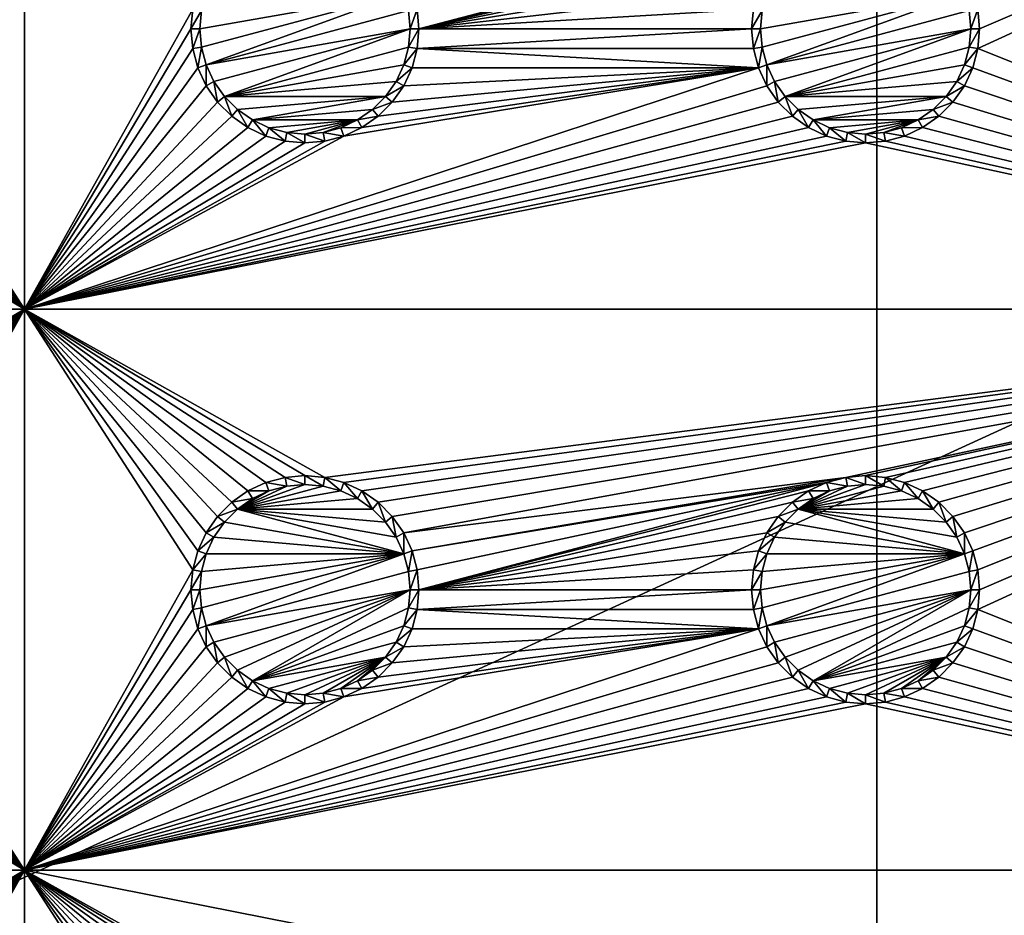
# Model space of a CAD drawing. Extents: x -150 to 150, y -570 to 0.
# Drawn here: x 97 to 124, y -474 to -450 of the extents above; entities that cross this region are included whole.
import ezdxf

# ---------------------------------------------------------------- set-up
doc = ezdxf.new("R2010")
doc.units = 0
for name, color, linetype in [('L2', 7, 'CONTINUOUS'), ('L3', 7, 'CONTINUOUS'), ('L5', 7, 'CONTINUOUS')]:
    doc.layers.add(name, color=color, linetype=linetype)

msp = doc.modelspace()

# ---------------------------------------------------------------- linework, layer by layer
at = {"layer": 'L2', "color": 250}
for points in [[(135.1, -332.9013, -61.37), (135.1, -568.0987, -61.37), (-135.1, -332.9013, -61.37)], [(-135.1, -332.9013, -61.37), (135.1, -568.0987, -61.37), (-135.1, -568.0987, -61.37)], [(146.998, -376.2046, -59.3572), (75, -417.5, -54.07), (146.998, -450.5, -59.3572)], [(146.998, -450.5, -59.3572), (75, -417.5, -54.07), (75, -483.5, -54.07)], [(146.998, -450.5, -59.3572), (75, -483.5, -54.07), (146.998, -524.7954, -59.3572)]]:
    msp.add_3dface(points, dxfattribs=at)
at = {"layer": 'L3', "color": 250}
for points in [[(120.3, -561, -71.27), (120.3, -340, -71.27), (-120.3, -561, -71.27)], [(-120.3, -561, -71.27), (120.3, -340, -71.27), (-120.3, -340, -71.27)], [(120.3, -561, -71.27), (140.5, -540.8, -71.27), (120.3, -340, -71.27)], [(140.5, -540.8, -71.27), (140.5, -360.2, -71.27), (120.3, -340, -71.27)], [(97.5, -458, -72.87), (93.00366, -451.0296, -72.87), (97.5, -443, -72.87)], [(97.5, -443, -72.87), (93.00366, -451.0296, -72.87), (93.05, -450.5, -72.87)], [(97.5, -443, -72.87), (93.05, -450.5, -72.87), (93.00366, -449.9704, -72.87)], [(97.5, -443, -72.87), (101.9963, -449.9704, -72.87), (97.5, -458, -72.87)], [(140.5, -458, -72.87), (123.0037, -451.0296, -72.87), (140.5, -443, -72.87)], [(140.5, -443, -72.87), (123.0037, -451.0296, -72.87), (123.05, -450.5, -72.87)], [(140.5, -443, -72.87), (123.05, -450.5, -72.87), (123.0037, -449.9704, -72.87)], [(118.9568, -447.634, -72.87), (108.05, -450.5, -72.87), (108.0037, -449.9704, -72.87)], [(118.475, -447.8586, -72.87), (108.05, -450.5, -72.87), (118.9568, -447.634, -72.87)], [(108.05, -450.5, -72.87), (118.475, -447.8586, -72.87), (118.0395, -448.1636, -72.87)], [(118.0395, -448.1636, -72.87), (117.6636, -448.5395, -72.87), (108.05, -450.5, -72.87)], [(108.05, -450.5, -72.87), (117.6636, -448.5395, -72.87), (117.3586, -448.975, -72.87)], [(108.05, -450.5, -72.87), (117.3586, -448.975, -72.87), (117.1339, -449.4568, -72.87)], [(107.6445, -449.5375, -77.37), (102.2286, -450.9887, -77.37), (102.1858, -450.5, -77.37)], [(107.6445, -449.5375, -77.37), (102.1858, -450.5, -77.37), (102.2286, -450.0113, -77.37)], [(102.3555, -451.4625, -77.37), (102.2286, -450.9887, -77.37), (107.6445, -449.5375, -77.37)], [(107.6445, -449.5375, -77.37), (107.7714, -450.0113, -77.37), (102.3555, -451.4625, -77.37)], [(117.1339, -449.4568, -72.87), (116.9963, -449.9704, -72.87), (108.05, -450.5, -72.87)], [(122.6444, -449.5375, -77.37), (117.2286, -450.9887, -77.37), (117.1858, -450.5, -77.37)], [(117.1858, -450.5, -77.37), (117.2286, -450.0113, -77.37), (122.6444, -449.5375, -77.37)], [(122.6444, -449.5375, -77.37), (117.3555, -451.4625, -77.37), (117.2286, -450.9887, -77.37)], [(122.7714, -450.0113, -77.37), (117.3555, -451.4625, -77.37), (122.6444, -449.5375, -77.37)], [(97.5, -458, -72.87), (101.9963, -449.9704, -72.87), (101.95, -450.5, -72.87)], [(101.9963, -449.9704, -72.87), (102.2286, -450.0113, -77.37), (101.95, -450.5, -72.87)], [(101.95, -450.5, -72.87), (102.2286, -450.0113, -77.37), (102.1858, -450.5, -77.37)], [(102.3555, -451.4625, -77.37), (107.7714, -450.0113, -77.37), (107.8142, -450.5, -77.37)], [(108.0037, -449.9704, -72.87), (107.8142, -450.5, -77.37), (107.7714, -450.0113, -77.37)], [(108.05, -450.5, -72.87), (107.8142, -450.5, -77.37), (108.0037, -449.9704, -72.87)], [(108.05, -450.5, -72.87), (116.9963, -449.9704, -72.87), (116.95, -450.5, -72.87)], [(116.9963, -449.9704, -72.87), (117.2286, -450.0113, -77.37), (116.95, -450.5, -72.87)], [(116.95, -450.5, -72.87), (117.2286, -450.0113, -77.37), (117.1858, -450.5, -77.37)], [(122.8142, -450.5, -77.37), (117.3555, -451.4625, -77.37), (122.7714, -450.0113, -77.37)], [(123.0037, -449.9704, -72.87), (122.8142, -450.5, -77.37), (122.7714, -450.0113, -77.37)], [(123.05, -450.5, -72.87), (122.8142, -450.5, -77.37), (123.0037, -449.9704, -72.87)], [(97.5, -458, -72.87), (101.95, -450.5, -72.87), (101.9963, -451.0296, -72.87)], [(101.95, -450.5, -72.87), (102.1858, -450.5, -77.37), (101.9963, -451.0296, -72.87)], [(101.9963, -451.0296, -72.87), (102.1858, -450.5, -77.37), (102.2286, -450.9887, -77.37)], [(102.3555, -451.4625, -77.37), (107.8142, -450.5, -77.37), (102.5629, -451.9071, -77.37)], [(102.5629, -451.9071, -77.37), (107.8142, -450.5, -77.37), (102.8442, -452.3089, -77.37)], [(102.8442, -452.3089, -77.37), (107.8142, -450.5, -77.37), (107.7714, -450.9887, -77.37)], [(108.0037, -451.0296, -72.87), (107.7714, -450.9887, -77.37), (108.05, -450.5, -72.87)], [(108.05, -450.5, -72.87), (107.7714, -450.9887, -77.37), (107.8142, -450.5, -77.37)], [(108.05, -450.5, -72.87), (116.95, -450.5, -72.87), (108.0037, -451.0296, -72.87)], [(108.0037, -451.0296, -72.87), (116.95, -450.5, -72.87), (116.9963, -451.0296, -72.87)], [(116.95, -450.5, -72.87), (117.1858, -450.5, -77.37), (116.9963, -451.0296, -72.87)], [(116.9963, -451.0296, -72.87), (117.1858, -450.5, -77.37), (117.2286, -450.9887, -77.37)], [(117.5629, -451.9071, -77.37), (117.3555, -451.4625, -77.37), (122.8142, -450.5, -77.37)], [(117.5629, -451.9071, -77.37), (122.8142, -450.5, -77.37), (117.8442, -452.3089, -77.37)], [(117.8442, -452.3089, -77.37), (122.8142, -450.5, -77.37), (122.7714, -450.9887, -77.37)], [(123.0037, -451.0296, -72.87), (122.7714, -450.9887, -77.37), (123.05, -450.5, -72.87)], [(123.05, -450.5, -72.87), (122.7714, -450.9887, -77.37), (122.8142, -450.5, -77.37)], [(97.5, -458, -72.87), (92.86606, -451.5432, -72.87), (93.00366, -451.0296, -72.87)], [(101.9963, -451.0296, -72.87), (102.1339, -451.5432, -72.87), (97.5, -458, -72.87)], [(101.9963, -451.0296, -72.87), (102.2286, -450.9887, -77.37), (102.1339, -451.5432, -72.87)], [(102.1339, -451.5432, -72.87), (102.2286, -450.9887, -77.37), (102.3555, -451.4625, -77.37)], [(102.8442, -452.3089, -77.37), (107.7714, -450.9887, -77.37), (107.6445, -451.4625, -77.37)], [(108.0037, -451.0296, -72.87), (107.6445, -451.4625, -77.37), (107.7714, -450.9887, -77.37)], [(107.8661, -451.5432, -72.87), (107.6445, -451.4625, -77.37), (108.0037, -451.0296, -72.87)], [(117.1339, -451.5432, -72.87), (107.8661, -451.5432, -72.87), (108.0037, -451.0296, -72.87)], [(108.0037, -451.0296, -72.87), (116.9963, -451.0296, -72.87), (117.1339, -451.5432, -72.87)], [(116.9963, -451.0296, -72.87), (117.2286, -450.9887, -77.37), (117.1339, -451.5432, -72.87)], [(117.1339, -451.5432, -72.87), (117.2286, -450.9887, -77.37), (117.3555, -451.4625, -77.37)], [(117.8442, -452.3089, -77.37), (122.7714, -450.9887, -77.37), (122.6444, -451.4625, -77.37)], [(123.0037, -451.0296, -72.87), (122.6444, -451.4625, -77.37), (122.7714, -450.9887, -77.37)], [(122.8661, -451.5432, -72.87), (122.6444, -451.4625, -77.37), (123.0037, -451.0296, -72.87)], [(140.5, -458, -72.87), (122.8661, -451.5432, -72.87), (123.0037, -451.0296, -72.87)], [(102.1339, -451.5432, -72.87), (102.3555, -451.4625, -77.37), (102.3586, -452.025, -72.87)], [(102.3586, -452.025, -72.87), (102.3555, -451.4625, -77.37), (102.5629, -451.9071, -77.37)], [(107.6445, -451.4625, -77.37), (107.4371, -451.9071, -77.37), (102.8442, -452.3089, -77.37)], [(107.8661, -451.5432, -72.87), (107.4371, -451.9071, -77.37), (107.6445, -451.4625, -77.37)], [(117.1339, -451.5432, -72.87), (117.3555, -451.4625, -77.37), (117.3586, -452.025, -72.87)], [(117.3586, -452.025, -72.87), (117.3555, -451.4625, -77.37), (117.5629, -451.9071, -77.37)], [(122.6444, -451.4625, -77.37), (122.4371, -451.9071, -77.37), (117.8442, -452.3089, -77.37)], [(122.8661, -451.5432, -72.87), (122.4371, -451.9071, -77.37), (122.6444, -451.4625, -77.37)], [(92.64138, -452.025, -72.87), (92.86606, -451.5432, -72.87), (97.5, -458, -72.87)], [(117.3586, -452.025, -72.87), (97.5, -458, -72.87), (117.1339, -451.5432, -72.87)], [(97.5, -458, -72.87), (102.1339, -451.5432, -72.87), (102.3586, -452.025, -72.87)], [(97.5, -458, -72.87), (106.0432, -453.3661, -72.87), (117.1339, -451.5432, -72.87)], [(117.1339, -451.5432, -72.87), (106.0432, -453.3661, -72.87), (106.525, -453.1414, -72.87)], [(117.1339, -451.5432, -72.87), (106.525, -453.1414, -72.87), (106.9605, -452.8364, -72.87)], [(106.9605, -452.8364, -72.87), (107.3364, -452.4605, -72.87), (117.1339, -451.5432, -72.87)], [(107.3364, -452.4605, -72.87), (107.6414, -452.025, -72.87), (117.1339, -451.5432, -72.87)], [(107.6414, -452.025, -72.87), (107.4371, -451.9071, -77.37), (107.8661, -451.5432, -72.87)], [(117.1339, -451.5432, -72.87), (107.6414, -452.025, -72.87), (107.8661, -451.5432, -72.87)], [(122.6414, -452.025, -72.87), (122.4371, -451.9071, -77.37), (122.8661, -451.5432, -72.87)], [(122.6414, -452.025, -72.87), (122.8661, -451.5432, -72.87), (140.5, -458, -72.87)], [(97.5, -458, -72.87), (92.33644, -452.4605, -72.87), (92.64138, -452.025, -72.87)], [(117.6636, -452.4605, -72.87), (97.5, -458, -72.87), (117.3586, -452.025, -72.87)], [(97.5, -458, -72.87), (102.3586, -452.025, -72.87), (102.6636, -452.4605, -72.87)], [(102.3586, -452.025, -72.87), (102.5629, -451.9071, -77.37), (102.6636, -452.4605, -72.87)], [(102.6636, -452.4605, -72.87), (102.5629, -451.9071, -77.37), (102.8442, -452.3089, -77.37)], [(102.8442, -452.3089, -77.37), (107.4371, -451.9071, -77.37), (107.1558, -452.3089, -77.37)], [(107.6414, -452.025, -72.87), (107.1558, -452.3089, -77.37), (107.4371, -451.9071, -77.37)], [(107.3364, -452.4605, -72.87), (107.1558, -452.3089, -77.37), (107.6414, -452.025, -72.87)], [(117.3586, -452.025, -72.87), (117.5629, -451.9071, -77.37), (117.6636, -452.4605, -72.87)], [(117.6636, -452.4605, -72.87), (117.5629, -451.9071, -77.37), (117.8442, -452.3089, -77.37)], [(117.8442, -452.3089, -77.37), (122.4371, -451.9071, -77.37), (122.1558, -452.3089, -77.37)], [(122.6414, -452.025, -72.87), (122.1558, -452.3089, -77.37), (122.4371, -451.9071, -77.37)], [(122.3364, -452.4605, -72.87), (122.1558, -452.3089, -77.37), (122.6414, -452.025, -72.87)], [(140.5, -458, -72.87), (122.3364, -452.4605, -72.87), (122.6414, -452.025, -72.87)], [(97.5, -458, -72.87), (91.9605, -452.8364, -72.87), (92.33644, -452.4605, -72.87)], [(117.6636, -452.4605, -72.87), (118.0395, -452.8364, -72.87), (97.5, -458, -72.87)], [(102.6636, -452.4605, -72.87), (103.0395, -452.8364, -72.87), (97.5, -458, -72.87)], [(102.6636, -452.4605, -72.87), (102.8442, -452.3089, -77.37), (103.0395, -452.8364, -72.87)], [(103.0395, -452.8364, -72.87), (102.8442, -452.3089, -77.37), (103.1911, -452.6558, -77.37)], [(102.8442, -452.3089, -77.37), (107.1558, -452.3089, -77.37), (103.1911, -452.6558, -77.37)], [(103.1911, -452.6558, -77.37), (107.1558, -452.3089, -77.37), (103.5929, -452.9371, -77.37)], [(103.5929, -452.9371, -77.37), (107.1558, -452.3089, -77.37), (106.8089, -452.6558, -77.37)], [(107.3364, -452.4605, -72.87), (106.8089, -452.6558, -77.37), (107.1558, -452.3089, -77.37)], [(106.9605, -452.8364, -72.87), (106.8089, -452.6558, -77.37), (107.3364, -452.4605, -72.87)], [(117.6636, -452.4605, -72.87), (117.8442, -452.3089, -77.37), (118.0395, -452.8364, -72.87)], [(118.0395, -452.8364, -72.87), (117.8442, -452.3089, -77.37), (118.1911, -452.6558, -77.37)], [(117.8442, -452.3089, -77.37), (122.1558, -452.3089, -77.37), (118.1911, -452.6558, -77.37)], [(118.1911, -452.6558, -77.37), (122.1558, -452.3089, -77.37), (118.5929, -452.9371, -77.37)], [(118.5929, -452.9371, -77.37), (122.1558, -452.3089, -77.37), (121.8089, -452.6558, -77.37)], [(122.3364, -452.4605, -72.87), (121.8089, -452.6558, -77.37), (122.1558, -452.3089, -77.37)], [(121.9605, -452.8364, -72.87), (121.8089, -452.6558, -77.37), (122.3364, -452.4605, -72.87)], [(140.5, -458, -72.87), (121.9605, -452.8364, -72.87), (122.3364, -452.4605, -72.87)], [(103.0395, -452.8364, -72.87), (103.1911, -452.6558, -77.37), (103.475, -453.1414, -72.87)], [(103.475, -453.1414, -72.87), (103.1911, -452.6558, -77.37), (103.5929, -452.9371, -77.37)], [(103.5929, -452.9371, -77.37), (106.8089, -452.6558, -77.37), (106.4071, -452.9371, -77.37)], [(106.9605, -452.8364, -72.87), (106.4071, -452.9371, -77.37), (106.8089, -452.6558, -77.37)], [(118.0395, -452.8364, -72.87), (118.1911, -452.6558, -77.37), (118.475, -453.1414, -72.87)], [(118.475, -453.1414, -72.87), (118.1911, -452.6558, -77.37), (118.5929, -452.9371, -77.37)], [(118.5929, -452.9371, -77.37), (121.8089, -452.6558, -77.37), (121.4071, -452.9371, -77.37)], [(121.9605, -452.8364, -72.87), (121.4071, -452.9371, -77.37), (121.8089, -452.6558, -77.37)], [(97.5, -458, -72.87), (91.525, -453.1414, -72.87), (91.9605, -452.8364, -72.87)], [(97.5, -458, -72.87), (118.0395, -452.8364, -72.87), (118.475, -453.1414, -72.87)], [(97.5, -458, -72.87), (103.0395, -452.8364, -72.87), (103.475, -453.1414, -72.87)], [(103.475, -453.1414, -72.87), (103.5929, -452.9371, -77.37), (103.9568, -453.3661, -72.87)], [(103.9568, -453.3661, -72.87), (103.5929, -452.9371, -77.37), (104.0375, -453.1445, -77.37)], [(104.0375, -453.1445, -77.37), (103.5929, -452.9371, -77.37), (106.4071, -452.9371, -77.37)], [(106.4071, -452.9371, -77.37), (104.5113, -453.2714, -77.37), (104.0375, -453.1445, -77.37)], [(106.4071, -452.9371, -77.37), (105, -453.3142, -77.37), (104.5113, -453.2714, -77.37)], [(105.4887, -453.2714, -77.37), (105, -453.3142, -77.37), (106.4071, -452.9371, -77.37)], [(106.4071, -452.9371, -77.37), (105.9625, -453.1445, -77.37), (105.4887, -453.2714, -77.37)], [(106.525, -453.1414, -72.87), (105.9625, -453.1445, -77.37), (106.4071, -452.9371, -77.37)], [(106.525, -453.1414, -72.87), (106.4071, -452.9371, -77.37), (106.9605, -452.8364, -72.87)], [(118.475, -453.1414, -72.87), (118.5929, -452.9371, -77.37), (118.9568, -453.3661, -72.87)], [(118.9568, -453.3661, -72.87), (118.5929, -452.9371, -77.37), (119.0375, -453.1445, -77.37)], [(119.0375, -453.1445, -77.37), (118.5929, -452.9371, -77.37), (121.4071, -452.9371, -77.37)], [(121.4071, -452.9371, -77.37), (119.5113, -453.2714, -77.37), (119.0375, -453.1445, -77.37)], [(121.4071, -452.9371, -77.37), (120, -453.3142, -77.37), (119.5113, -453.2714, -77.37)], [(120.4887, -453.2714, -77.37), (120, -453.3142, -77.37), (121.4071, -452.9371, -77.37)], [(121.4071, -452.9371, -77.37), (120.9625, -453.1445, -77.37), (120.4887, -453.2714, -77.37)], [(121.525, -453.1414, -72.87), (120.9625, -453.1445, -77.37), (121.4071, -452.9371, -77.37)], [(121.525, -453.1414, -72.87), (121.4071, -452.9371, -77.37), (121.9605, -452.8364, -72.87)], [(140.5, -458, -72.87), (121.525, -453.1414, -72.87), (121.9605, -452.8364, -72.87)], [(91.04316, -453.3661, -72.87), (91.525, -453.1414, -72.87), (97.5, -458, -72.87)], [(97.5, -458, -72.87), (118.475, -453.1414, -72.87), (118.9568, -453.3661, -72.87)], [(97.5, -458, -72.87), (103.475, -453.1414, -72.87), (103.9568, -453.3661, -72.87)], [(103.9568, -453.3661, -72.87), (104.0375, -453.1445, -77.37), (104.4704, -453.5037, -72.87)], [(104.4704, -453.5037, -72.87), (104.0375, -453.1445, -77.37), (104.5113, -453.2714, -77.37)], [(104.4704, -453.5037, -72.87), (104.5113, -453.2714, -77.37), (105, -453.55, -72.87)], [(105, -453.55, -72.87), (104.5113, -453.2714, -77.37), (105, -453.3142, -77.37)], [(105.5296, -453.5037, -72.87), (105, -453.3142, -77.37), (105.4887, -453.2714, -77.37)], [(105, -453.55, -72.87), (105, -453.3142, -77.37), (105.5296, -453.5037, -72.87)], [(106.0432, -453.3661, -72.87), (105.4887, -453.2714, -77.37), (105.9625, -453.1445, -77.37)], [(105.5296, -453.5037, -72.87), (105.4887, -453.2714, -77.37), (106.0432, -453.3661, -72.87)], [(106.0432, -453.3661, -72.87), (105.9625, -453.1445, -77.37), (106.525, -453.1414, -72.87)], [(118.9568, -453.3661, -72.87), (119.0375, -453.1445, -77.37), (119.4704, -453.5037, -72.87)], [(119.4704, -453.5037, -72.87), (119.0375, -453.1445, -77.37), (119.5113, -453.2714, -77.37)], [(119.4704, -453.5037, -72.87), (119.5113, -453.2714, -77.37), (120, -453.55, -72.87)], [(120, -453.55, -72.87), (119.5113, -453.2714, -77.37), (120, -453.3142, -77.37)], [(120.5296, -453.5037, -72.87), (120, -453.3142, -77.37), (120.4887, -453.2714, -77.37)], [(120, -453.55, -72.87), (120, -453.3142, -77.37), (120.5296, -453.5037, -72.87)], [(121.0432, -453.3661, -72.87), (120.4887, -453.2714, -77.37), (120.9625, -453.1445, -77.37)], [(120.5296, -453.5037, -72.87), (120.4887, -453.2714, -77.37), (121.0432, -453.3661, -72.87)], [(121.0432, -453.3661, -72.87), (120.9625, -453.1445, -77.37), (121.525, -453.1414, -72.87)], [(121.0432, -453.3661, -72.87), (121.525, -453.1414, -72.87), (140.5, -458, -72.87)], [(82.5, -458, -72.87), (90, -453.55, -72.87), (97.5, -458, -72.87)], [(97.5, -458, -72.87), (90, -453.55, -72.87), (90.52963, -453.5037, -72.87)], [(97.5, -458, -72.87), (90.52963, -453.5037, -72.87), (91.04316, -453.3661, -72.87)], [(97.5, -458, -72.87), (105.5296, -453.5037, -72.87), (106.0432, -453.3661, -72.87)], [(103.9568, -453.3661, -72.87), (104.4704, -453.5037, -72.87), (97.5, -458, -72.87)], [(118.9568, -453.3661, -72.87), (119.4704, -453.5037, -72.87), (97.5, -458, -72.87)], [(97.5, -458, -72.87), (104.4704, -453.5037, -72.87), (105, -453.55, -72.87)], [(97.5, -458, -72.87), (105, -453.55, -72.87), (105.5296, -453.5037, -72.87)], [(97.5, -458, -72.87), (119.4704, -453.5037, -72.87), (120, -453.55, -72.87)], [(97.5, -458, -72.87), (120, -453.55, -72.87), (140.5, -458, -72.87)], [(140.5, -458, -72.87), (120, -453.55, -72.87), (120.5296, -453.5037, -72.87)], [(140.5, -458, -72.87), (120.5296, -453.5037, -72.87), (121.0432, -453.3661, -72.87)], [(97.5, -458, -72.87), (90, -462.45, -72.87), (82.5, -458, -72.87)], [(97.5, -458, -72.87), (90.52963, -462.4963, -72.87), (90, -462.45, -72.87)], [(91.04316, -462.6339, -72.87), (90.52963, -462.4963, -72.87), (97.5, -458, -72.87)], [(97.5, -458, -72.87), (91.525, -462.8586, -72.87), (91.04316, -462.6339, -72.87)], [(97.5, -458, -72.87), (91.9605, -463.1636, -72.87), (91.525, -462.8586, -72.87)], [(92.33644, -463.5395, -72.87), (91.9605, -463.1636, -72.87), (97.5, -458, -72.87)], [(97.5, -458, -72.87), (92.64138, -463.975, -72.87), (92.33644, -463.5395, -72.87)], [(97.5, -458, -72.87), (92.86606, -464.4568, -72.87), (92.64138, -463.975, -72.87)], [(93.00366, -464.9704, -72.87), (92.86606, -464.4568, -72.87), (97.5, -458, -72.87)], [(97.5, -473, -72.87), (93.00366, -466.0296, -72.87), (97.5, -458, -72.87)], [(97.5, -458, -72.87), (93.00366, -466.0296, -72.87), (93.05, -465.5, -72.87)], [(97.5, -458, -72.87), (93.05, -465.5, -72.87), (93.00366, -464.9704, -72.87)], [(140.5, -458, -72.87), (105.5296, -462.4963, -72.87), (97.5, -458, -72.87)], [(97.5, -458, -72.87), (105.5296, -462.4963, -72.87), (105, -462.45, -72.87)], [(105, -462.45, -72.87), (104.4704, -462.4963, -72.87), (97.5, -458, -72.87)], [(97.5, -458, -72.87), (104.4704, -462.4963, -72.87), (103.9568, -462.6339, -72.87)], [(97.5, -458, -72.87), (103.9568, -462.6339, -72.87), (103.475, -462.8586, -72.87)], [(103.475, -462.8586, -72.87), (103.0395, -463.1636, -72.87), (97.5, -458, -72.87)], [(97.5, -458, -72.87), (103.0395, -463.1636, -72.87), (102.6636, -463.5395, -72.87)], [(97.5, -458, -72.87), (102.6636, -463.5395, -72.87), (102.3586, -463.975, -72.87)], [(102.3586, -463.975, -72.87), (102.1339, -464.4568, -72.87), (97.5, -458, -72.87)], [(97.5, -458, -72.87), (102.1339, -464.4568, -72.87), (101.9963, -464.9704, -72.87)], [(97.5, -458, -72.87), (101.9963, -464.9704, -72.87), (97.5, -473, -72.87)], [(140.5, -458, -72.87), (106.0432, -462.6339, -72.87), (105.5296, -462.4963, -72.87)], [(106.525, -462.8586, -72.87), (106.0432, -462.6339, -72.87), (140.5, -458, -72.87)], [(106.9605, -463.1636, -72.87), (106.525, -462.8586, -72.87), (140.5, -458, -72.87)], [(140.5, -458, -72.87), (107.3364, -463.5395, -72.87), (106.9605, -463.1636, -72.87)], [(140.5, -458, -72.87), (107.6414, -463.975, -72.87), (107.3364, -463.5395, -72.87)], [(119.4704, -462.4963, -72.87), (107.6414, -463.975, -72.87), (140.5, -458, -72.87)], [(140.5, -458, -72.87), (120, -462.45, -72.87), (119.4704, -462.4963, -72.87)], [(140.5, -458, -72.87), (120.5296, -462.4963, -72.87), (120, -462.45, -72.87)], [(121.0432, -462.6339, -72.87), (120.5296, -462.4963, -72.87), (140.5, -458, -72.87)], [(140.5, -458, -72.87), (121.525, -462.8586, -72.87), (121.0432, -462.6339, -72.87)], [(140.5, -458, -72.87), (121.9605, -463.1636, -72.87), (121.525, -462.8586, -72.87)], [(122.3364, -463.5395, -72.87), (121.9605, -463.1636, -72.87), (140.5, -458, -72.87)], [(140.5, -458, -72.87), (122.6414, -463.975, -72.87), (122.3364, -463.5395, -72.87)], [(140.5, -458, -72.87), (122.8661, -464.4568, -72.87), (122.6414, -463.975, -72.87)], [(123.0037, -464.9704, -72.87), (122.8661, -464.4568, -72.87), (140.5, -458, -72.87)], [(140.5, -473, -72.87), (123.0037, -466.0296, -72.87), (140.5, -458, -72.87)], [(140.5, -458, -72.87), (123.0037, -466.0296, -72.87), (123.05, -465.5, -72.87)], [(140.5, -458, -72.87), (123.05, -465.5, -72.87), (123.0037, -464.9704, -72.87)], [(104.4704, -462.4963, -72.87), (104.5113, -462.7286, -77.37), (103.9568, -462.6339, -72.87)], [(105, -462.45, -72.87), (105, -462.6858, -77.37), (104.4704, -462.4963, -72.87)], [(104.4704, -462.4963, -72.87), (105, -462.6858, -77.37), (104.5113, -462.7286, -77.37)], [(105.5296, -462.4963, -72.87), (105.4887, -462.7286, -77.37), (105, -462.45, -72.87)], [(105, -462.45, -72.87), (105.4887, -462.7286, -77.37), (105, -462.6858, -77.37)], [(105.5296, -462.4963, -72.87), (105.9625, -462.8555, -77.37), (105.4887, -462.7286, -77.37)], [(106.0432, -462.6339, -72.87), (105.9625, -462.8555, -77.37), (105.5296, -462.4963, -72.87)], [(119.4704, -462.4963, -72.87), (107.8661, -464.4568, -72.87), (107.6414, -463.975, -72.87)], [(118.9568, -462.6339, -72.87), (107.8661, -464.4568, -72.87), (119.4704, -462.4963, -72.87)], [(119.4704, -462.4963, -72.87), (119.5113, -462.7286, -77.37), (118.9568, -462.6339, -72.87)], [(120, -462.45, -72.87), (120, -462.6858, -77.37), (119.4704, -462.4963, -72.87)], [(119.4704, -462.4963, -72.87), (120, -462.6858, -77.37), (119.5113, -462.7286, -77.37)], [(120.5296, -462.4963, -72.87), (120.4887, -462.7286, -77.37), (120, -462.45, -72.87)], [(120, -462.45, -72.87), (120.4887, -462.7286, -77.37), (120, -462.6858, -77.37)], [(120.5296, -462.4963, -72.87), (120.9625, -462.8555, -77.37), (120.4887, -462.7286, -77.37)], [(121.0432, -462.6339, -72.87), (120.9625, -462.8555, -77.37), (120.5296, -462.4963, -72.87)], [(104.5113, -462.7286, -77.37), (105, -462.6858, -77.37), (103.1911, -463.3442, -77.37)], [(103.1911, -463.3442, -77.37), (105, -462.6858, -77.37), (105.4887, -462.7286, -77.37)], [(103.1911, -463.3442, -77.37), (104.0375, -462.8555, -77.37), (104.5113, -462.7286, -77.37)], [(103.1911, -463.3442, -77.37), (105.4887, -462.7286, -77.37), (105.9625, -462.8555, -77.37)], [(103.9568, -462.6339, -72.87), (104.0375, -462.8555, -77.37), (103.475, -462.8586, -72.87)], [(103.9568, -462.6339, -72.87), (104.5113, -462.7286, -77.37), (104.0375, -462.8555, -77.37)], [(106.0432, -462.6339, -72.87), (106.4071, -463.0629, -77.37), (105.9625, -462.8555, -77.37)], [(106.525, -462.8586, -72.87), (106.4071, -463.0629, -77.37), (106.0432, -462.6339, -72.87)], [(118.9568, -462.6339, -72.87), (108.0037, -464.9704, -72.87), (107.8661, -464.4568, -72.87)], [(108.05, -465.5, -72.87), (108.0037, -464.9704, -72.87), (118.9568, -462.6339, -72.87)], [(118.9568, -462.6339, -72.87), (118.475, -462.8586, -72.87), (108.05, -465.5, -72.87)], [(119.5113, -462.7286, -77.37), (120, -462.6858, -77.37), (118.1911, -463.3442, -77.37)], [(118.1911, -463.3442, -77.37), (120, -462.6858, -77.37), (120.4887, -462.7286, -77.37)], [(118.1911, -463.3442, -77.37), (119.0375, -462.8555, -77.37), (119.5113, -462.7286, -77.37)], [(118.1911, -463.3442, -77.37), (120.4887, -462.7286, -77.37), (120.9625, -462.8555, -77.37)], [(118.9568, -462.6339, -72.87), (119.0375, -462.8555, -77.37), (118.475, -462.8586, -72.87)], [(118.9568, -462.6339, -72.87), (119.5113, -462.7286, -77.37), (119.0375, -462.8555, -77.37)], [(121.0432, -462.6339, -72.87), (121.4071, -463.0629, -77.37), (120.9625, -462.8555, -77.37)], [(121.525, -462.8586, -72.87), (121.4071, -463.0629, -77.37), (121.0432, -462.6339, -72.87)], [(103.475, -462.8586, -72.87), (103.5929, -463.0629, -77.37), (103.0395, -463.1636, -72.87)], [(103.0395, -463.1636, -72.87), (103.5929, -463.0629, -77.37), (103.1911, -463.3442, -77.37)], [(103.5929, -463.0629, -77.37), (104.0375, -462.8555, -77.37), (103.1911, -463.3442, -77.37)], [(105.9625, -462.8555, -77.37), (106.4071, -463.0629, -77.37), (103.1911, -463.3442, -77.37)], [(103.1911, -463.3442, -77.37), (106.4071, -463.0629, -77.37), (106.8089, -463.3442, -77.37)], [(103.475, -462.8586, -72.87), (104.0375, -462.8555, -77.37), (103.5929, -463.0629, -77.37)], [(106.525, -462.8586, -72.87), (106.8089, -463.3442, -77.37), (106.4071, -463.0629, -77.37)], [(106.9605, -463.1636, -72.87), (106.8089, -463.3442, -77.37), (106.525, -462.8586, -72.87)], [(108.05, -465.5, -72.87), (118.475, -462.8586, -72.87), (118.0395, -463.1636, -72.87)], [(118.475, -462.8586, -72.87), (118.5929, -463.0629, -77.37), (118.0395, -463.1636, -72.87)], [(118.0395, -463.1636, -72.87), (118.5929, -463.0629, -77.37), (118.1911, -463.3442, -77.37)], [(118.5929, -463.0629, -77.37), (119.0375, -462.8555, -77.37), (118.1911, -463.3442, -77.37)], [(120.9625, -462.8555, -77.37), (121.4071, -463.0629, -77.37), (118.1911, -463.3442, -77.37)], [(118.1911, -463.3442, -77.37), (121.4071, -463.0629, -77.37), (121.8089, -463.3442, -77.37)], [(118.475, -462.8586, -72.87), (119.0375, -462.8555, -77.37), (118.5929, -463.0629, -77.37)], [(121.525, -462.8586, -72.87), (121.8089, -463.3442, -77.37), (121.4071, -463.0629, -77.37)], [(121.9605, -463.1636, -72.87), (121.8089, -463.3442, -77.37), (121.525, -462.8586, -72.87)], [(103.0395, -463.1636, -72.87), (103.1911, -463.3442, -77.37), (102.6636, -463.5395, -72.87)], [(102.6636, -463.5395, -72.87), (103.1911, -463.3442, -77.37), (102.8442, -463.6911, -77.37)], [(107.6445, -464.5375, -77.37), (102.8442, -463.6911, -77.37), (103.1911, -463.3442, -77.37)], [(107.6445, -464.5375, -77.37), (103.1911, -463.3442, -77.37), (107.4371, -464.0929, -77.37)], [(107.4371, -464.0929, -77.37), (103.1911, -463.3442, -77.37), (107.1558, -463.6911, -77.37)], [(103.1911, -463.3442, -77.37), (106.8089, -463.3442, -77.37), (107.1558, -463.6911, -77.37)], [(106.9605, -463.1636, -72.87), (107.1558, -463.6911, -77.37), (106.8089, -463.3442, -77.37)], [(107.3364, -463.5395, -72.87), (107.1558, -463.6911, -77.37), (106.9605, -463.1636, -72.87)], [(118.0395, -463.1636, -72.87), (117.6636, -463.5395, -72.87), (108.05, -465.5, -72.87)], [(118.0395, -463.1636, -72.87), (118.1911, -463.3442, -77.37), (117.6636, -463.5395, -72.87)], [(117.6636, -463.5395, -72.87), (118.1911, -463.3442, -77.37), (117.8442, -463.6911, -77.37)], [(122.6444, -464.5375, -77.37), (117.8442, -463.6911, -77.37), (118.1911, -463.3442, -77.37)], [(122.6444, -464.5375, -77.37), (118.1911, -463.3442, -77.37), (122.4371, -464.0929, -77.37)], [(122.4371, -464.0929, -77.37), (118.1911, -463.3442, -77.37), (122.1558, -463.6911, -77.37)], [(118.1911, -463.3442, -77.37), (121.8089, -463.3442, -77.37), (122.1558, -463.6911, -77.37)], [(121.9605, -463.1636, -72.87), (122.1558, -463.6911, -77.37), (121.8089, -463.3442, -77.37)], [(122.3364, -463.5395, -72.87), (122.1558, -463.6911, -77.37), (121.9605, -463.1636, -72.87)], [(102.6636, -463.5395, -72.87), (102.8442, -463.6911, -77.37), (102.3586, -463.975, -72.87)], [(107.3364, -463.5395, -72.87), (107.4371, -464.0929, -77.37), (107.1558, -463.6911, -77.37)], [(107.6414, -463.975, -72.87), (107.4371, -464.0929, -77.37), (107.3364, -463.5395, -72.87)], [(108.05, -465.5, -72.87), (117.6636, -463.5395, -72.87), (117.3586, -463.975, -72.87)], [(117.6636, -463.5395, -72.87), (117.8442, -463.6911, -77.37), (117.3586, -463.975, -72.87)], [(122.3364, -463.5395, -72.87), (122.4371, -464.0929, -77.37), (122.1558, -463.6911, -77.37)], [(122.6414, -463.975, -72.87), (122.4371, -464.0929, -77.37), (122.3364, -463.5395, -72.87)], [(102.3586, -463.975, -72.87), (102.8442, -463.6911, -77.37), (102.5629, -464.0929, -77.37)], [(102.5629, -464.0929, -77.37), (102.8442, -463.6911, -77.37), (107.6445, -464.5375, -77.37)], [(117.3586, -463.975, -72.87), (117.8442, -463.6911, -77.37), (117.5629, -464.0929, -77.37)], [(117.5629, -464.0929, -77.37), (117.8442, -463.6911, -77.37), (122.6444, -464.5375, -77.37)], [(102.3586, -463.975, -72.87), (102.5629, -464.0929, -77.37), (102.1339, -464.4568, -72.87)], [(102.1339, -464.4568, -72.87), (102.5629, -464.0929, -77.37), (102.3555, -464.5375, -77.37)], [(107.6445, -464.5375, -77.37), (102.3555, -464.5375, -77.37), (102.5629, -464.0929, -77.37)], [(107.6414, -463.975, -72.87), (107.6445, -464.5375, -77.37), (107.4371, -464.0929, -77.37)], [(107.8661, -464.4568, -72.87), (107.6445, -464.5375, -77.37), (107.6414, -463.975, -72.87)], [(108.05, -465.5, -72.87), (117.3586, -463.975, -72.87), (117.1339, -464.4568, -72.87)], [(117.3586, -463.975, -72.87), (117.5629, -464.0929, -77.37), (117.1339, -464.4568, -72.87)], [(117.1339, -464.4568, -72.87), (117.5629, -464.0929, -77.37), (117.3555, -464.5375, -77.37)], [(122.6444, -464.5375, -77.37), (117.3555, -464.5375, -77.37), (117.5629, -464.0929, -77.37)], [(122.6414, -463.975, -72.87), (122.6444, -464.5375, -77.37), (122.4371, -464.0929, -77.37)], [(122.8661, -464.4568, -72.87), (122.6444, -464.5375, -77.37), (122.6414, -463.975, -72.87)], [(102.1339, -464.4568, -72.87), (102.3555, -464.5375, -77.37), (101.9963, -464.9704, -72.87)], [(101.9963, -464.9704, -72.87), (102.3555, -464.5375, -77.37), (102.2286, -465.0113, -77.37)], [(102.1858, -465.5, -77.37), (107.6445, -464.5375, -77.37), (102.2286, -465.9887, -77.37)], [(102.1858, -465.5, -77.37), (102.2286, -465.0113, -77.37), (107.6445, -464.5375, -77.37)], [(102.2286, -465.9887, -77.37), (107.6445, -464.5375, -77.37), (102.3555, -466.4625, -77.37)], [(107.6445, -464.5375, -77.37), (102.2286, -465.0113, -77.37), (102.3555, -464.5375, -77.37)], [(107.6445, -464.5375, -77.37), (107.7714, -465.0113, -77.37), (102.3555, -466.4625, -77.37)], [(107.8661, -464.4568, -72.87), (107.7714, -465.0113, -77.37), (107.6445, -464.5375, -77.37)], [(108.0037, -464.9704, -72.87), (107.7714, -465.0113, -77.37), (107.8661, -464.4568, -72.87)], [(117.1339, -464.4568, -72.87), (116.9963, -464.9704, -72.87), (108.05, -465.5, -72.87)], [(117.1339, -464.4568, -72.87), (117.3555, -464.5375, -77.37), (116.9963, -464.9704, -72.87)], [(116.9963, -464.9704, -72.87), (117.3555, -464.5375, -77.37), (117.2286, -465.0113, -77.37)], [(117.1858, -465.5, -77.37), (122.6444, -464.5375, -77.37), (117.2286, -465.9887, -77.37)], [(117.1858, -465.5, -77.37), (117.2286, -465.0113, -77.37), (122.6444, -464.5375, -77.37)], [(117.2286, -465.9887, -77.37), (122.6444, -464.5375, -77.37), (117.3555, -466.4625, -77.37)], [(122.6444, -464.5375, -77.37), (117.2286, -465.0113, -77.37), (117.3555, -464.5375, -77.37)], [(122.6444, -464.5375, -77.37), (122.7714, -465.0113, -77.37), (117.3555, -466.4625, -77.37)], [(122.8661, -464.4568, -72.87), (122.7714, -465.0113, -77.37), (122.6444, -464.5375, -77.37)], [(123.0037, -464.9704, -72.87), (122.7714, -465.0113, -77.37), (122.8661, -464.4568, -72.87)], [(97.5, -473, -72.87), (101.9963, -464.9704, -72.87), (101.95, -465.5, -72.87)], [(101.9963, -464.9704, -72.87), (102.2286, -465.0113, -77.37), (101.95, -465.5, -72.87)], [(101.95, -465.5, -72.87), (102.2286, -465.0113, -77.37), (102.1858, -465.5, -77.37)], [(102.3555, -466.4625, -77.37), (107.7714, -465.0113, -77.37), (107.8142, -465.5, -77.37)], [(108.0037, -464.9704, -72.87), (107.8142, -465.5, -77.37), (107.7714, -465.0113, -77.37)], [(108.05, -465.5, -72.87), (107.8142, -465.5, -77.37), (108.0037, -464.9704, -72.87)], [(108.05, -465.5, -72.87), (116.9963, -464.9704, -72.87), (116.95, -465.5, -72.87)], [(116.9963, -464.9704, -72.87), (117.2286, -465.0113, -77.37), (116.95, -465.5, -72.87)], [(116.95, -465.5, -72.87), (117.2286, -465.0113, -77.37), (117.1858, -465.5, -77.37)], [(117.3555, -466.4625, -77.37), (122.7714, -465.0113, -77.37), (122.8142, -465.5, -77.37)], [(123.0037, -464.9704, -72.87), (122.8142, -465.5, -77.37), (122.7714, -465.0113, -77.37)], [(123.05, -465.5, -72.87), (122.8142, -465.5, -77.37), (123.0037, -464.9704, -72.87)], [(97.5, -473, -72.87), (101.95, -465.5, -72.87), (101.9963, -466.0296, -72.87)], [(101.95, -465.5, -72.87), (102.1858, -465.5, -77.37), (101.9963, -466.0296, -72.87)], [(101.9963, -466.0296, -72.87), (102.1858, -465.5, -77.37), (102.2286, -465.9887, -77.37)], [(102.3555, -466.4625, -77.37), (107.8142, -465.5, -77.37), (102.5629, -466.9071, -77.37)], [(102.5629, -466.9071, -77.37), (107.8142, -465.5, -77.37), (102.8442, -467.3089, -77.37)], [(103.1911, -467.6558, -77.37), (102.8442, -467.3089, -77.37), (107.8142, -465.5, -77.37)], [(103.1911, -467.6558, -77.37), (107.8142, -465.5, -77.37), (103.5929, -467.9371, -77.37)], [(103.5929, -467.9371, -77.37), (107.8142, -465.5, -77.37), (107.7714, -465.9887, -77.37)], [(108.0037, -466.0296, -72.87), (107.7714, -465.9887, -77.37), (108.05, -465.5, -72.87)], [(108.05, -465.5, -72.87), (107.7714, -465.9887, -77.37), (107.8142, -465.5, -77.37)], [(108.05, -465.5, -72.87), (116.95, -465.5, -72.87), (108.0037, -466.0296, -72.87)], [(108.0037, -466.0296, -72.87), (116.95, -465.5, -72.87), (116.9963, -466.0296, -72.87)], [(116.95, -465.5, -72.87), (117.1858, -465.5, -77.37), (116.9963, -466.0296, -72.87)], [(116.9963, -466.0296, -72.87), (117.1858, -465.5, -77.37), (117.2286, -465.9887, -77.37)], [(117.3555, -466.4625, -77.37), (122.8142, -465.5, -77.37), (117.5629, -466.9071, -77.37)], [(117.5629, -466.9071, -77.37), (122.8142, -465.5, -77.37), (117.8442, -467.3089, -77.37)], [(118.1911, -467.6558, -77.37), (117.8442, -467.3089, -77.37), (122.8142, -465.5, -77.37)], [(118.1911, -467.6558, -77.37), (122.8142, -465.5, -77.37), (118.5929, -467.9371, -77.37)], [(118.5929, -467.9371, -77.37), (122.8142, -465.5, -77.37), (122.7714, -465.9887, -77.37)], [(123.0037, -466.0296, -72.87), (122.7714, -465.9887, -77.37), (123.05, -465.5, -72.87)], [(123.05, -465.5, -72.87), (122.7714, -465.9887, -77.37), (122.8142, -465.5, -77.37)], [(101.9963, -466.0296, -72.87), (102.2286, -465.9887, -77.37), (102.1339, -466.5432, -72.87)], [(102.1339, -466.5432, -72.87), (102.2286, -465.9887, -77.37), (102.3555, -466.4625, -77.37)], [(103.5929, -467.9371, -77.37), (107.7714, -465.9887, -77.37), (107.6445, -466.4625, -77.37)], [(108.0037, -466.0296, -72.87), (107.6445, -466.4625, -77.37), (107.7714, -465.9887, -77.37)], [(116.9963, -466.0296, -72.87), (117.2286, -465.9887, -77.37), (117.1339, -466.5432, -72.87)], [(117.1339, -466.5432, -72.87), (117.2286, -465.9887, -77.37), (117.3555, -466.4625, -77.37)], [(118.5929, -467.9371, -77.37), (122.7714, -465.9887, -77.37), (122.6444, -466.4625, -77.37)], [(123.0037, -466.0296, -72.87), (122.6444, -466.4625, -77.37), (122.7714, -465.9887, -77.37)], [(97.5, -473, -72.87), (92.86606, -466.5432, -72.87), (93.00366, -466.0296, -72.87)], [(101.9963, -466.0296, -72.87), (102.1339, -466.5432, -72.87), (97.5, -473, -72.87)], [(107.8661, -466.5432, -72.87), (107.6445, -466.4625, -77.37), (108.0037, -466.0296, -72.87)], [(117.1339, -466.5432, -72.87), (107.8661, -466.5432, -72.87), (108.0037, -466.0296, -72.87)], [(108.0037, -466.0296, -72.87), (116.9963, -466.0296, -72.87), (117.1339, -466.5432, -72.87)], [(122.8661, -466.5432, -72.87), (122.6444, -466.4625, -77.37), (123.0037, -466.0296, -72.87)], [(140.5, -473, -72.87), (122.8661, -466.5432, -72.87), (123.0037, -466.0296, -72.87)], [(102.1339, -466.5432, -72.87), (102.3555, -466.4625, -77.37), (102.3586, -467.025, -72.87)], [(102.3586, -467.025, -72.87), (102.3555, -466.4625, -77.37), (102.5629, -466.9071, -77.37)], [(107.6445, -466.4625, -77.37), (107.4371, -466.9071, -77.37), (103.5929, -467.9371, -77.37)], [(107.8661, -466.5432, -72.87), (107.4371, -466.9071, -77.37), (107.6445, -466.4625, -77.37)], [(117.1339, -466.5432, -72.87), (117.3555, -466.4625, -77.37), (117.3586, -467.025, -72.87)], [(117.3586, -467.025, -72.87), (117.3555, -466.4625, -77.37), (117.5629, -466.9071, -77.37)], [(122.6444, -466.4625, -77.37), (122.4371, -466.9071, -77.37), (118.5929, -467.9371, -77.37)], [(122.8661, -466.5432, -72.87), (122.4371, -466.9071, -77.37), (122.6444, -466.4625, -77.37)], [(92.64138, -467.025, -72.87), (92.86606, -466.5432, -72.87), (97.5, -473, -72.87)], [(97.5, -473, -72.87), (102.1339, -466.5432, -72.87), (102.3586, -467.025, -72.87)], [(117.1339, -466.5432, -72.87), (117.3586, -467.025, -72.87), (97.5, -473, -72.87)], [(97.5, -473, -72.87), (106.0432, -468.3661, -72.87), (117.1339, -466.5432, -72.87)], [(117.1339, -466.5432, -72.87), (106.0432, -468.3661, -72.87), (106.525, -468.1414, -72.87)], [(117.1339, -466.5432, -72.87), (106.525, -468.1414, -72.87), (106.9605, -467.8364, -72.87)], [(106.9605, -467.8364, -72.87), (107.3364, -467.4605, -72.87), (117.1339, -466.5432, -72.87)], [(107.3364, -467.4605, -72.87), (107.6414, -467.025, -72.87), (117.1339, -466.5432, -72.87)], [(107.6414, -467.025, -72.87), (107.4371, -466.9071, -77.37), (107.8661, -466.5432, -72.87)], [(117.1339, -466.5432, -72.87), (107.6414, -467.025, -72.87), (107.8661, -466.5432, -72.87)], [(122.6414, -467.025, -72.87), (122.4371, -466.9071, -77.37), (122.8661, -466.5432, -72.87)], [(122.6414, -467.025, -72.87), (122.8661, -466.5432, -72.87), (140.5, -473, -72.87)], [(97.5, -473, -72.87), (92.33644, -467.4605, -72.87), (92.64138, -467.025, -72.87)], [(97.5, -473, -72.87), (117.3586, -467.025, -72.87), (117.6636, -467.4605, -72.87)], [(102.3586, -467.025, -72.87), (102.6636, -467.4605, -72.87), (97.5, -473, -72.87)], [(102.3586, -467.025, -72.87), (102.5629, -466.9071, -77.37), (102.6636, -467.4605, -72.87)], [(102.6636, -467.4605, -72.87), (102.5629, -466.9071, -77.37), (102.8442, -467.3089, -77.37)], [(103.5929, -467.9371, -77.37), (107.4371, -466.9071, -77.37), (107.1558, -467.3089, -77.37)], [(107.6414, -467.025, -72.87), (107.1558, -467.3089, -77.37), (107.4371, -466.9071, -77.37)], [(107.3364, -467.4605, -72.87), (107.1558, -467.3089, -77.37), (107.6414, -467.025, -72.87)], [(117.3586, -467.025, -72.87), (117.5629, -466.9071, -77.37), (117.6636, -467.4605, -72.87)], [(117.6636, -467.4605, -72.87), (117.5629, -466.9071, -77.37), (117.8442, -467.3089, -77.37)], [(118.5929, -467.9371, -77.37), (122.4371, -466.9071, -77.37), (122.1558, -467.3089, -77.37)], [(122.6414, -467.025, -72.87), (122.1558, -467.3089, -77.37), (122.4371, -466.9071, -77.37)], [(122.3364, -467.4605, -72.87), (122.1558, -467.3089, -77.37), (122.6414, -467.025, -72.87)], [(140.5, -473, -72.87), (122.3364, -467.4605, -72.87), (122.6414, -467.025, -72.87)], [(102.6636, -467.4605, -72.87), (102.8442, -467.3089, -77.37), (103.0395, -467.8364, -72.87)], [(103.0395, -467.8364, -72.87), (102.8442, -467.3089, -77.37), (103.1911, -467.6558, -77.37)], [(103.5929, -467.9371, -77.37), (107.1558, -467.3089, -77.37), (104.0375, -468.1444, -77.37)], [(104.0375, -468.1444, -77.37), (107.1558, -467.3089, -77.37), (104.5113, -468.2714, -77.37)], [(107.1558, -467.3089, -77.37), (105, -468.3142, -77.37), (104.5113, -468.2714, -77.37)], [(107.1558, -467.3089, -77.37), (105.4887, -468.2714, -77.37), (105, -468.3142, -77.37)], [(105.9625, -468.1444, -77.37), (105.4887, -468.2714, -77.37), (107.1558, -467.3089, -77.37)], [(105.9625, -468.1444, -77.37), (107.1558, -467.3089, -77.37), (106.4071, -467.9371, -77.37)], [(106.4071, -467.9371, -77.37), (107.1558, -467.3089, -77.37), (106.8089, -467.6558, -77.37)], [(107.3364, -467.4605, -72.87), (106.8089, -467.6558, -77.37), (107.1558, -467.3089, -77.37)], [(117.6636, -467.4605, -72.87), (117.8442, -467.3089, -77.37), (118.0395, -467.8364, -72.87)], [(118.0395, -467.8364, -72.87), (117.8442, -467.3089, -77.37), (118.1911, -467.6558, -77.37)], [(118.5929, -467.9371, -77.37), (122.1558, -467.3089, -77.37), (119.0375, -468.1444, -77.37)], [(119.0375, -468.1444, -77.37), (122.1558, -467.3089, -77.37), (119.5113, -468.2714, -77.37)], [(122.1558, -467.3089, -77.37), (120, -468.3142, -77.37), (119.5113, -468.2714, -77.37)], [(122.1558, -467.3089, -77.37), (120.4887, -468.2714, -77.37), (120, -468.3142, -77.37)], [(120.9625, -468.1444, -77.37), (120.4887, -468.2714, -77.37), (122.1558, -467.3089, -77.37)], [(120.9625, -468.1444, -77.37), (122.1558, -467.3089, -77.37), (121.4071, -467.9371, -77.37)], [(121.4071, -467.9371, -77.37), (122.1558, -467.3089, -77.37), (121.8089, -467.6558, -77.37)], [(122.3364, -467.4605, -72.87), (121.8089, -467.6558, -77.37), (122.1558, -467.3089, -77.37)], [(97.5, -473, -72.87), (91.9605, -467.8364, -72.87), (92.33644, -467.4605, -72.87)], [(97.5, -473, -72.87), (102.6636, -467.4605, -72.87), (103.0395, -467.8364, -72.87)], [(117.6636, -467.4605, -72.87), (118.0395, -467.8364, -72.87), (97.5, -473, -72.87)], [(106.9605, -467.8364, -72.87), (106.8089, -467.6558, -77.37), (107.3364, -467.4605, -72.87)], [(121.9605, -467.8364, -72.87), (121.8089, -467.6558, -77.37), (122.3364, -467.4605, -72.87)], [(140.5, -473, -72.87), (121.9605, -467.8364, -72.87), (122.3364, -467.4605, -72.87)], [(91.525, -468.1414, -72.87), (91.9605, -467.8364, -72.87), (97.5, -473, -72.87)], [(97.5, -473, -72.87), (103.0395, -467.8364, -72.87), (103.475, -468.1414, -72.87)], [(97.5, -473, -72.87), (118.0395, -467.8364, -72.87), (118.475, -468.1414, -72.87)], [(103.0395, -467.8364, -72.87), (103.1911, -467.6558, -77.37), (103.475, -468.1414, -72.87)], [(103.475, -468.1414, -72.87), (103.1911, -467.6558, -77.37), (103.5929, -467.9371, -77.37)], [(106.9605, -467.8364, -72.87), (106.4071, -467.9371, -77.37), (106.8089, -467.6558, -77.37)], [(106.525, -468.1414, -72.87), (106.4071, -467.9371, -77.37), (106.9605, -467.8364, -72.87)], [(118.0395, -467.8364, -72.87), (118.1911, -467.6558, -77.37), (118.475, -468.1414, -72.87)], [(118.475, -468.1414, -72.87), (118.1911, -467.6558, -77.37), (118.5929, -467.9371, -77.37)], [(121.9605, -467.8364, -72.87), (121.4071, -467.9371, -77.37), (121.8089, -467.6558, -77.37)], [(121.525, -468.1414, -72.87), (121.4071, -467.9371, -77.37), (121.9605, -467.8364, -72.87)], [(121.525, -468.1414, -72.87), (121.9605, -467.8364, -72.87), (140.5, -473, -72.87)], [(103.475, -468.1414, -72.87), (103.5929, -467.9371, -77.37), (103.9568, -468.3661, -72.87)], [(103.9568, -468.3661, -72.87), (103.5929, -467.9371, -77.37), (104.0375, -468.1444, -77.37)], [(106.525, -468.1414, -72.87), (105.9625, -468.1444, -77.37), (106.4071, -467.9371, -77.37)], [(118.475, -468.1414, -72.87), (118.5929, -467.9371, -77.37), (118.9568, -468.3661, -72.87)], [(118.9568, -468.3661, -72.87), (118.5929, -467.9371, -77.37), (119.0375, -468.1444, -77.37)], [(121.525, -468.1414, -72.87), (120.9625, -468.1444, -77.37), (121.4071, -467.9371, -77.37)], [(97.5, -473, -72.87), (90.52963, -468.5037, -72.87), (91.04316, -468.3661, -72.87)], [(91.04316, -468.3661, -72.87), (91.525, -468.1414, -72.87), (97.5, -473, -72.87)], [(97.5, -473, -72.87), (118.475, -468.1414, -72.87), (118.9568, -468.3661, -72.87)], [(103.475, -468.1414, -72.87), (103.9568, -468.3661, -72.87), (97.5, -473, -72.87)], [(118.9568, -468.3661, -72.87), (119.4704, -468.5037, -72.87), (97.5, -473, -72.87)], [(97.5, -473, -72.87), (103.9568, -468.3661, -72.87), (104.4704, -468.5037, -72.87)], [(97.5, -473, -72.87), (105.5296, -468.5037, -72.87), (106.0432, -468.3661, -72.87)], [(103.9568, -468.3661, -72.87), (104.0375, -468.1444, -77.37), (104.4704, -468.5037, -72.87)], [(104.4704, -468.5037, -72.87), (104.0375, -468.1444, -77.37), (104.5113, -468.2714, -77.37)], [(104.4704, -468.5037, -72.87), (104.5113, -468.2714, -77.37), (105, -468.55, -72.87)], [(105, -468.55, -72.87), (104.5113, -468.2714, -77.37), (105, -468.3142, -77.37)], [(105.5296, -468.5037, -72.87), (105, -468.3142, -77.37), (105.4887, -468.2714, -77.37)], [(105, -468.55, -72.87), (105, -468.3142, -77.37), (105.5296, -468.5037, -72.87)], [(106.0432, -468.3661, -72.87), (105.4887, -468.2714, -77.37), (105.9625, -468.1444, -77.37)], [(105.5296, -468.5037, -72.87), (105.4887, -468.2714, -77.37), (106.0432, -468.3661, -72.87)], [(106.0432, -468.3661, -72.87), (105.9625, -468.1444, -77.37), (106.525, -468.1414, -72.87)], [(118.9568, -468.3661, -72.87), (119.0375, -468.1444, -77.37), (119.4704, -468.5037, -72.87)], [(119.4704, -468.5037, -72.87), (119.0375, -468.1444, -77.37), (119.5113, -468.2714, -77.37)], [(119.4704, -468.5037, -72.87), (119.5113, -468.2714, -77.37), (120, -468.55, -72.87)], [(120, -468.55, -72.87), (119.5113, -468.2714, -77.37), (120, -468.3142, -77.37)], [(120.5296, -468.5037, -72.87), (120, -468.3142, -77.37), (120.4887, -468.2714, -77.37)], [(120, -468.55, -72.87), (120, -468.3142, -77.37), (120.5296, -468.5037, -72.87)], [(121.0432, -468.3661, -72.87), (120.4887, -468.2714, -77.37), (120.9625, -468.1444, -77.37)], [(120.5296, -468.5037, -72.87), (120.4887, -468.2714, -77.37), (121.0432, -468.3661, -72.87)], [(140.5, -473, -72.87), (120.5296, -468.5037, -72.87), (121.0432, -468.3661, -72.87)], [(121.0432, -468.3661, -72.87), (120.9625, -468.1444, -77.37), (121.525, -468.1414, -72.87)], [(121.0432, -468.3661, -72.87), (121.525, -468.1414, -72.87), (140.5, -473, -72.87)], [(82.5, -473, -72.87), (90, -468.55, -72.87), (97.5, -473, -72.87)], [(97.5, -473, -72.87), (90, -468.55, -72.87), (90.52963, -468.5037, -72.87)], [(97.5, -473, -72.87), (119.4704, -468.5037, -72.87), (120, -468.55, -72.87)], [(97.5, -473, -72.87), (104.4704, -468.5037, -72.87), (105, -468.55, -72.87)], [(105, -468.55, -72.87), (105.5296, -468.5037, -72.87), (97.5, -473, -72.87)], [(97.5, -473, -72.87), (120, -468.55, -72.87), (140.5, -473, -72.87)], [(140.5, -473, -72.87), (120, -468.55, -72.87), (120.5296, -468.5037, -72.87)], [(97.5, -473, -72.87), (90, -477.45, -72.87), (82.5, -473, -72.87)], [(90.52963, -477.4963, -72.87), (90, -477.45, -72.87), (97.5, -473, -72.87)], [(97.5, -473, -72.87), (91.04316, -477.6339, -72.87), (90.52963, -477.4963, -72.87)], [(97.5, -473, -72.87), (91.525, -477.8586, -72.87), (91.04316, -477.6339, -72.87)], [(91.9605, -478.1636, -72.87), (91.525, -477.8586, -72.87), (97.5, -473, -72.87)], [(97.5, -473, -72.87), (92.33644, -478.5395, -72.87), (91.9605, -478.1636, -72.87)], [(97.5, -473, -72.87), (92.64138, -478.975, -72.87), (92.33644, -478.5395, -72.87)], [(92.86606, -479.4568, -72.87), (92.64138, -478.975, -72.87), (97.5, -473, -72.87)], [(93.00366, -479.9704, -72.87), (92.86606, -479.4568, -72.87), (97.5, -473, -72.87)], [(97.5, -488, -72.87), (93.00366, -481.0296, -72.87), (97.5, -473, -72.87)], [(97.5, -473, -72.87), (93.00366, -481.0296, -72.87), (93.05, -480.5, -72.87)], [(97.5, -473, -72.87), (93.05, -480.5, -72.87), (93.00366, -479.9704, -72.87)], [(105.5296, -477.4963, -72.87), (105, -477.45, -72.87), (97.5, -473, -72.87)], [(120, -477.45, -72.87), (105.5296, -477.4963, -72.87), (97.5, -473, -72.87)], [(120, -477.45, -72.87), (97.5, -473, -72.87), (140.5, -473, -72.87)], [(105, -477.45, -72.87), (104.4704, -477.4963, -72.87), (97.5, -473, -72.87)], [(97.5, -473, -72.87), (104.4704, -477.4963, -72.87), (103.9568, -477.6339, -72.87)], [(97.5, -473, -72.87), (103.9568, -477.6339, -72.87), (103.475, -477.8586, -72.87)], [(103.475, -477.8586, -72.87), (103.0395, -478.1636, -72.87), (97.5, -473, -72.87)], [(97.5, -473, -72.87), (103.0395, -478.1636, -72.87), (102.6636, -478.5395, -72.87)], [(97.5, -473, -72.87), (102.6636, -478.5395, -72.87), (102.3586, -478.975, -72.87)], [(102.3586, -478.975, -72.87), (102.1339, -479.4568, -72.87), (97.5, -473, -72.87)], [(97.5, -473, -72.87), (102.1339, -479.4568, -72.87), (101.9963, -479.9704, -72.87)], [(97.5, -473, -72.87), (101.9963, -479.9704, -72.87), (97.5, -488, -72.87)], [(140.5, -473, -72.87), (120.5296, -477.4963, -72.87), (120, -477.45, -72.87)], [(140.5, -473, -72.87), (121.0432, -477.6339, -72.87), (120.5296, -477.4963, -72.87)], [(140.5, -473, -72.87), (121.525, -477.8586, -72.87), (121.0432, -477.6339, -72.87)], [(121.9605, -478.1636, -72.87), (121.525, -477.8586, -72.87), (140.5, -473, -72.87)], [(140.5, -473, -72.87), (122.3364, -478.5395, -72.87), (121.9605, -478.1636, -72.87)], [(140.5, -473, -72.87), (122.6414, -478.975, -72.87), (122.3364, -478.5395, -72.87)], [(122.8661, -479.4568, -72.87), (122.6414, -478.975, -72.87), (140.5, -473, -72.87)], [(123.0037, -479.9704, -72.87), (122.8661, -479.4568, -72.87), (140.5, -473, -72.87)], [(140.5, -488, -72.87), (123.0037, -481.0296, -72.87), (140.5, -473, -72.87)], [(140.5, -473, -72.87), (123.0037, -481.0296, -72.87), (123.05, -480.5, -72.87)], [(140.5, -473, -72.87), (123.05, -480.5, -72.87), (123.0037, -479.9704, -72.87)]]:
    msp.add_3dface(points, dxfattribs=at)
at = {"layer": 'L5', "color": 7}
for points in [[(149.2, -330.5, -59.37), (-149.2, -330.5, -59.37), (-149.2, -570.5, -59.37)], [(-149.2, -570.5, -59.37), (149.2, -570.5, -59.37), (149.2, -330.5, -59.37)], [(149.2, -569.7, -74.87), (-149.2, -569.7, -74.87), (149.2, -331.3, -74.87)], [(149.2, -331.3, -74.87), (-149.2, -569.7, -74.87), (-149.2, -331.3, -74.87)]]:
    msp.add_3dface(points, dxfattribs=at)

doc.saveas('drawing.dxf')
